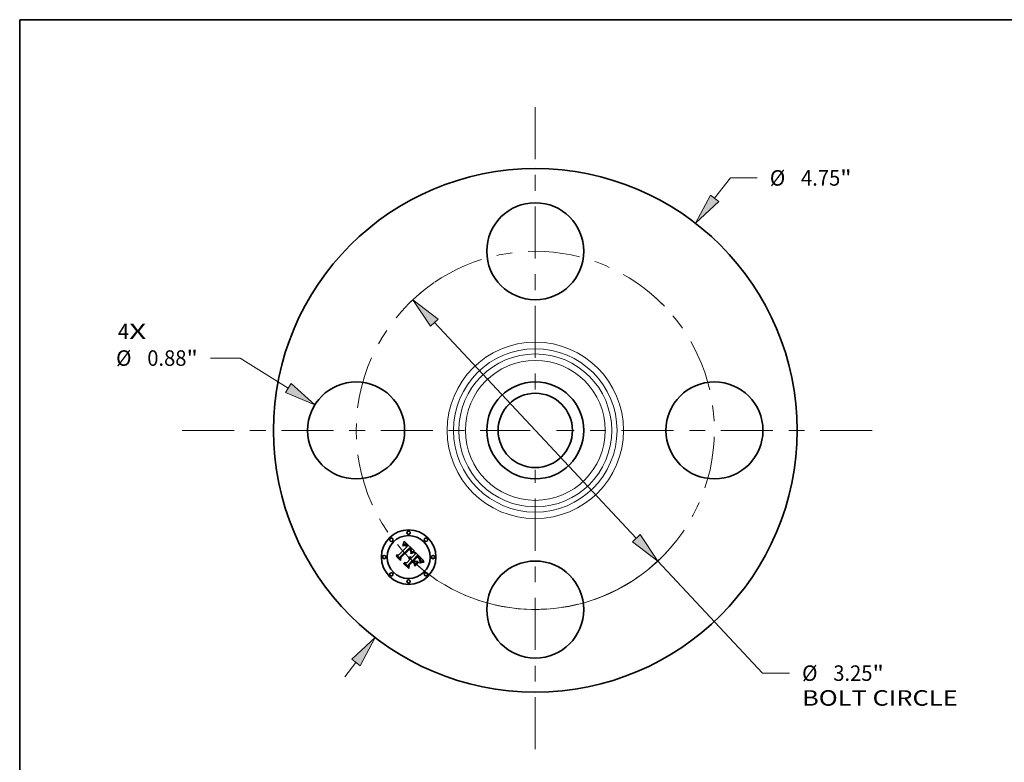
# Model space of a CAD drawing. Extents: x 0 to 10.8, y 0 to 8.2.
# Drawn here: x 0.2 to 6.5, y 3.5 to 8.2 of the extents above; entities that cross this region are included whole.
import ezdxf
from ezdxf.enums import TextEntityAlignment as Align

# ---------------------------------------------------------------- set-up
doc = ezdxf.new("R2010")
doc.units = 0
doc.header["$MEASUREMENT"] = 0
doc.linetypes.add('DASHDOT', pattern=[18.5, 12, -3, 0.5, -3])
doc.layers.get('0').update_dxf_attribs({"lineweight": 13})
doc.layers.add('1', color=7, linetype='Continuous', lineweight=13)
doc.styles.get("Standard").update_dxf_attribs({"font": 'isocp.shx'})

# ---------------------------------------------------------------- blocks, each defined once
blk = doc.blocks.new('BLOCK7')
at = {"color": 7, "lineweight": 13, "ltscale": 0.03937}
for s, p, p2 in [('4', (-3.785986, 0.827991), (-3.684391, 0.827991)), ('X', (-3.684391, 0.827991), (-3.528138, 0.827991))]:
    blk.add_text(s, height=0.140607, dxfattribs=at).set_placement(p, p2, align=Align.FIT)
blk = doc.blocks.new('BLOCK8')
at = {"color": 7, "lineweight": 13, "ltscale": 0.005854}
blk.add_line((1.626884, 2.105381), (1.770058, 2.290666), dxfattribs=at)
at = {"color": 7, "lineweight": 13, "ltscale": 0.006071}
blk.add_line((1.770058, 2.290666), (2.012916, 2.290666), dxfattribs=at)
at = {"color": 7, "lineweight": 13, "ltscale": 0.004106}
blk.add_line((-1.727304, -2.235336), (-1.626884, -2.105381), dxfattribs=at)
at = {"color": 7, "lineweight": 13, "ltscale": 0.03937}
for points in [[(1.589204, 2.134497), (1.452187, 1.879302), (1.664563, 2.076265)], [(-1.589204, -2.134497), (-1.452187, -1.879302), (-1.664563, -2.076265)]]:
    blk.add_lwpolyline(points, close=True, dxfattribs=at)
for points in [[(1.589204, 2.134497), (1.452187, 1.879302), (1.589204, 2.134497), (1.664563, 2.076265)], [(-1.589204, -2.134497), (-1.452187, -1.879302), (-1.589204, -2.134497), (-1.664563, -2.076265)]]:
    blk.add_solid(points, dxfattribs=at)
for s, p, p2 in [('%%c', (2.127201, 2.220362), (2.267809, 2.220362)), ('4.75', (2.410666, 2.220362), (2.766248, 2.220362)), ('"', (2.766248, 2.220362), (2.86936, 2.220362))]:
    blk.add_text(s, height=0.140607, dxfattribs=at).set_placement(p, p2, align=Align.FIT)
blk = doc.blocks.new('BLOCK9')
at = {"color": 7, "lineweight": 13, "ltscale": 0.006719}
blk.add_line((-2.677979, 0.656306), (-2.946731, 0.656306), dxfattribs=at)
at = {"color": 7, "lineweight": 13, "ltscale": 0.012876}
blk.add_line((-2.240875, 0.383866), (-2.677979, 0.656306), dxfattribs=at)
at = {"color": 7, "lineweight": 13, "ltscale": 0.03937}
blk.add_lwpolyline([(-2.266063, 0.343454), (-1.998407, 0.232739), (-2.215688, 0.424277)], close=True, dxfattribs=at)
blk.add_solid([(-2.266063, 0.343454), (-1.998407, 0.232739), (-2.266063, 0.343454), (-2.215688, 0.424277)], dxfattribs=at)
for s, p, p2 in [('%%c', (-3.803176, 0.586002), (-3.662569, 0.586002)), ('0.88', (-3.519711, 0.586002), (-3.164129, 0.586002)), ('"', (-3.164129, 0.586002), (-3.061017, 0.586002))]:
    blk.add_text(s, height=0.140607, dxfattribs=at).set_placement(p, p2, align=Align.FIT)
blk = doc.blocks.new('BLOCK10')
at = {"color": 7, "lineweight": 13, "ltscale": 0.03937}
for p, q in [((-0.915514, 0.977513), (0.915514, -0.977513)), ((1.11082, -1.186045), (2.06242, -2.202087))]:
    blk.add_line(p, q, dxfattribs=at)
at = {"color": 7, "lineweight": 13, "ltscale": 0.006071}
blk.add_line((2.06242, -2.202087), (2.305277, -2.202087), dxfattribs=at)
at = {"color": 7, "lineweight": 13, "ltscale": 0.03937}
for points in [[(-0.880759, 1.010064), (-1.11082, 1.186045), (-0.950269, 0.944962)], [(0.880759, -1.010064), (1.11082, -1.186045), (0.950269, -0.944962)]]:
    blk.add_lwpolyline(points, close=True, dxfattribs=at)
blk.add_arc((0, 0), 1.625, 239.632191, 317.090303, dxfattribs=at)
for points in [[(-0.880759, 1.010064), (-1.11082, 1.186045), (-0.880759, 1.010064), (-0.950269, 0.944962)], [(0.880759, -1.010064), (1.11082, -1.186045), (0.880759, -1.010064), (0.950269, -0.944962)]]:
    blk.add_solid(points, dxfattribs=at)
for s, p, p2 in [('%%c', (2.419563, -2.272391), (2.56017, -2.272391)), ('3.25', (2.703027, -2.272391), (3.05861, -2.272391)), ('"', (3.05861, -2.272391), (3.161722, -2.272391)), ('BOLT CIRCLE', (2.419563, -2.497363), (3.831326, -2.497363))]:
    blk.add_text(s, height=0.140607, dxfattribs=at).set_placement(p, p2, align=Align.FIT)
blk = doc.blocks.new('BLOCK11')
at = {"color": 7, "linetype": 'DASHDOT', "lineweight": 13, "ltscale": 0.03937}
blk.add_line((-3.203779, 0), (-0.046221, 0), dxfattribs=at)
blk.add_arc((0, 0), 1.625, 124.333936, 235.666064, dxfattribs=at)
blk = doc.blocks.new('BLOCK12')
at = {"color": 7, "linetype": 'DASHDOT', "lineweight": 13, "ltscale": 0.03937}
blk.add_line((0, 2.932487), (0, 0.317513), dxfattribs=at)
blk.add_arc((0, 0), 1.625, 43.899381, 136.100617, dxfattribs=at)
blk = doc.blocks.new('BLOCK13')
at = {"color": 7, "linetype": 'DASHDOT', "lineweight": 13, "ltscale": 0.03937}
blk.add_line((3.056907, 0), (0.193093, 0), dxfattribs=at)
blk.add_arc((0, 0), 1.625, 309.512481, 50.487515, dxfattribs=at)
blk = doc.blocks.new('BLOCK14')
at = {"color": 7, "linetype": 'DASHDOT', "lineweight": 13, "ltscale": 0.03937}
blk.add_line((0, -2.893076), (0, -0.356924), dxfattribs=at)
blk.add_arc((0, 0), 1.625, 225.288999, 314.710993, dxfattribs=at)

msp = doc.modelspace()

# ---------------------------------------------------------------- linework, layer by layer
at = {"color": 7, "lineweight": 35, "ltscale": 0.001883}
msp.add_line((2.656, 4.8495), (2.7092, 4.9027), dxfattribs=at)
at = {"color": 7, "lineweight": 35, "ltscale": 0.002052}
msp.add_line((2.7249, 4.8958), (2.6662, 4.8384), dxfattribs=at)
at = {"color": 7, "lineweight": 35, "ltscale": 0.001972}
msp.add_line((2.6683, 4.8351), (2.7241, 4.8909), dxfattribs=at)
at = {"color": 7, "lineweight": 35, "ltscale": 0.001903}
msp.add_line((2.7242, 4.8877), (2.6703, 4.8339), dxfattribs=at)
at = {"color": 7, "lineweight": 35, "ltscale": 6.7e-05}
for p, q in [((2.6827, 4.9133), (2.6831, 4.9159)), ((2.688, 4.9271), (2.6889, 4.9296)), ((2.6414, 4.8427), (2.6416, 4.8454)), ((2.741, 4.8653), (2.7435, 4.8663)), ((2.8004, 4.8055), (2.803, 4.8062))]:
    msp.add_line(p, q, dxfattribs=at)
at = {"color": 7, "lineweight": 35, "ltscale": 4.6e-05}
for p, q in [((2.6841, 4.9145), (2.6827, 4.9133)), ((2.6964, 4.9122), (2.6946, 4.9122)), ((2.7263, 4.837), (2.7281, 4.8371)), ((2.7281, 4.8371), (2.7299, 4.8369)), ((2.7522, 4.8689), (2.754, 4.8692)), ((2.7909, 4.8185), (2.7903, 4.8203)), ((2.7937, 4.8123), (2.7941, 4.8141))]:
    msp.add_line(p, q, dxfattribs=at)
at = {"color": 7, "lineweight": 35, "ltscale": 5.8e-05}
for p, q in [((2.6831, 4.9159), (2.6841, 4.918)), ((2.7956, 4.8015), (2.7935, 4.8005))]:
    msp.add_line(p, q, dxfattribs=at)
at = {"color": 7, "lineweight": 35, "ltscale": 4.3e-05}
for p, q in [((2.6837, 4.9088), (2.6851, 4.9099)), ((2.7323, 4.8672), (2.7331, 4.8687)), ((2.7913, 4.8289), (2.7903, 4.8303)), ((2.7941, 4.8141), (2.7944, 4.8158)), ((2.8059, 4.8116), (2.8043, 4.8111))]:
    msp.add_line(p, q, dxfattribs=at)
at = {"color": 7, "lineweight": 35, "ltscale": 4.9e-05}
for p, q in [((2.6851, 4.9074), (2.6837, 4.9088)), ((2.6946, 4.9122), (2.6927, 4.9119)), ((2.6983, 4.9117), (2.6964, 4.9122)), ((2.778, 4.8377), (2.7794, 4.8364)), ((2.7932, 4.8104), (2.7937, 4.8123)), ((2.8043, 4.8111), (2.8024, 4.8105))]:
    msp.add_line(p, q, dxfattribs=at)
at = {"color": 7, "lineweight": 35, "ltscale": 5.9e-05}
for p, q in [((2.6841, 4.918), (2.6851, 4.9202)), ((2.7459, 4.8671), (2.7481, 4.8678)), ((2.7891, 4.8258), (2.7903, 4.8238))]:
    msp.add_line(p, q, dxfattribs=at)
at = {"color": 7, "lineweight": 35, "ltscale": 4.4e-05}
for p, q in [((2.6855, 4.9156), (2.6841, 4.9145)), ((2.7562, 4.8673), (2.7545, 4.867)), ((2.7776, 4.8354), (2.7763, 4.8365)), ((2.7821, 4.831), (2.7809, 4.8323)), ((2.7922, 4.8145), (2.7918, 4.8128)), ((2.7924, 4.8163), (2.7922, 4.8145))]:
    msp.add_line(p, q, dxfattribs=at)
at = {"color": 7, "lineweight": 35, "ltscale": 6.1e-05}
msp.add_line((2.6851, 4.9202), (2.6861, 4.9224), dxfattribs=at)
at = {"color": 7, "lineweight": 35, "ltscale": 4.1e-05}
for p, q in [((2.6851, 4.9099), (2.6864, 4.9108)), ((2.6868, 4.9165), (2.6855, 4.9156)), ((2.731, 4.89), (2.7299, 4.8912)), ((2.7331, 4.8687), (2.7339, 4.8702)), ((2.7788, 4.8343), (2.7776, 4.8354)), ((2.7934, 4.8069), (2.7919, 4.8063)), ((2.7949, 4.8076), (2.7934, 4.8069))]:
    msp.add_line(p, q, dxfattribs=at)
at = {"color": 7, "lineweight": 35, "ltscale": 3.8e-05}
for p, q in [((2.6863, 4.9083), (2.6851, 4.9074)), ((2.6864, 4.9108), (2.6877, 4.9117)), ((2.703, 4.9167), (2.7017, 4.9175)), ((2.7055, 4.9066), (2.7044, 4.9076)), ((2.7123, 4.9079), (2.7113, 4.9091)), ((2.7133, 4.9067), (2.7123, 4.9079)), ((2.7277, 4.8844), (2.7266, 4.8856)), ((2.7287, 4.8833), (2.7277, 4.8844)), ((2.7217, 4.8342), (2.7202, 4.8342)), ((2.7336, 4.8663), (2.7323, 4.8656)), ((2.8167, 4.8135), (2.8152, 4.8133))]:
    msp.add_line(p, q, dxfattribs=at)
at = {"color": 7, "lineweight": 35, "ltscale": 6.3e-05}
for p, q in [((2.6861, 4.9224), (2.687, 4.9247)), ((2.7435, 4.8663), (2.7459, 4.8671)), ((2.7933, 4.8026), (2.7955, 4.8036)), ((2.8002, 4.8032), (2.7978, 4.8024))]:
    msp.add_line(p, q, dxfattribs=at)
at = {"color": 7, "lineweight": 35, "ltscale": 3.5e-05}
for p, q in [((2.6874, 4.9092), (2.6863, 4.9083)), ((2.6907, 4.9185), (2.6895, 4.918)), ((2.7022, 4.9119), (2.7033, 4.9111)), ((2.7094, 4.9113), (2.7084, 4.9123)), ((2.7318, 4.8785), (2.7311, 4.8797)), ((2.7324, 4.8772), (2.7318, 4.8785)), ((2.7329, 4.8759), (2.7324, 4.8772)), ((2.7338, 4.8866), (2.733, 4.8877)), ((2.7246, 4.8339), (2.7232, 4.8341)), ((2.7259, 4.8336), (2.7246, 4.8339)), ((2.7329, 4.8296), (2.7319, 4.8305)), ((2.7333, 4.8746), (2.7329, 4.8759)), ((2.7336, 4.8732), (2.7333, 4.8746)), ((2.7362, 4.8675), (2.7349, 4.8669)), ((2.7351, 4.8729), (2.7355, 4.8742)), ((2.7862, 4.8265), (2.7853, 4.8275)), ((2.7935, 4.825), (2.7929, 4.8263)), ((2.7947, 4.8188), (2.7947, 4.8202)), ((2.799, 4.8092), (2.7977, 4.8087))]:
    msp.add_line(p, q, dxfattribs=at)
at = {"color": 7, "lineweight": 35, "ltscale": 3.9e-05}
for p, q in [((2.6882, 4.9173), (2.6868, 4.9165)), ((2.732, 4.8888), (2.731, 4.89)), ((2.7339, 4.8702), (2.7345, 4.8716)), ((2.7964, 4.8082), (2.7949, 4.8076))]:
    msp.add_line(p, q, dxfattribs=at)
at = {"color": 7, "lineweight": 35, "ltscale": 6.5e-05}
for p, q in [((2.687, 4.9247), (2.688, 4.9271)), ((2.7979, 4.8046), (2.8004, 4.8055))]:
    msp.add_line(p, q, dxfattribs=at)
at = {"color": 7, "lineweight": 35, "ltscale": 3.3e-05}
for p, q in [((2.6885, 4.9099), (2.6874, 4.9092)), ((2.692, 4.919), (2.6907, 4.9185)), ((2.701, 4.9126), (2.7022, 4.9119)), ((2.7344, 4.8854), (2.7338, 4.8866)), ((2.7341, 4.878), (2.7342, 4.8767)), ((2.7202, 4.8342), (2.7207, 4.8354)), ((2.7297, 4.8321), (2.7285, 4.8327)), ((2.7287, 4.828), (2.7298, 4.8272)), ((2.7355, 4.8742), (2.7359, 4.8755)), ((2.7386, 4.8686), (2.7374, 4.8681)), ((2.7871, 4.8255), (2.7862, 4.8265))]:
    msp.add_line(p, q, dxfattribs=at)
at = {"color": 7, "lineweight": 35, "ltscale": 3.6e-05}
for p, q in [((2.6877, 4.9117), (2.6889, 4.9124)), ((2.7017, 4.9175), (2.7005, 4.9182)), ((2.7044, 4.9076), (2.7033, 4.9086)), ((2.7103, 4.9102), (2.7094, 4.9113)), ((2.727, 4.8881), (2.728, 4.887)), ((2.7304, 4.8809), (2.7296, 4.8821)), ((2.7311, 4.8797), (2.7304, 4.8809)), ((2.7308, 4.8263), (2.7319, 4.8254)), ((2.7349, 4.8669), (2.7336, 4.8663)), ((2.7341, 4.8754), (2.7338, 4.874)), ((2.8152, 4.8133), (2.8138, 4.8131))]:
    msp.add_line(p, q, dxfattribs=at)
at = {"color": 7, "lineweight": 35, "ltscale": 3.7e-05}
for p, q in [((2.6895, 4.918), (2.6882, 4.9173)), ((2.7033, 4.9111), (2.7045, 4.9102)), ((2.7113, 4.9091), (2.7103, 4.9102)), ((2.7296, 4.8821), (2.7287, 4.8833)), ((2.733, 4.8877), (2.732, 4.8888)), ((2.7232, 4.8341), (2.7217, 4.8342)), ((2.7345, 4.8716), (2.7351, 4.8729)), ((2.7799, 4.8332), (2.7788, 4.8343)), ((2.7853, 4.8275), (2.7843, 4.8286)), ((2.7929, 4.8263), (2.7922, 4.8276)), ((2.7946, 4.8174), (2.7947, 4.8188)), ((2.7977, 4.8087), (2.7964, 4.8082))]:
    msp.add_line(p, q, dxfattribs=at)
at = {"color": 7, "lineweight": 35, "ltscale": 3.1e-05}
for p, q in [((2.6896, 4.9106), (2.6885, 4.9099)), ((2.698, 4.919), (2.6968, 4.9193)), ((2.6999, 4.9132), (2.701, 4.9126)), ((2.7289, 4.8861), (2.7298, 4.8851)), ((2.735, 4.8843), (2.7344, 4.8854)), ((2.7359, 4.8755), (2.7362, 4.8767)), ((2.7213, 4.828), (2.7201, 4.8281)), ((2.7228, 4.8301), (2.724, 4.8299)), ((2.724, 4.8299), (2.7252, 4.8296)), ((2.7252, 4.8296), (2.7264, 4.8291)), ((2.741, 4.8696), (2.7398, 4.8691)), ((2.8112, 4.8127), (2.81, 4.8125))]:
    msp.add_line(p, q, dxfattribs=at)
at = {"color": 7, "lineweight": 35, "ltscale": 6.8e-05}
for p, q in [((2.6889, 4.9296), (2.6898, 4.9322)), ((2.7438, 4.864), (2.7413, 4.863))]:
    msp.add_line(p, q, dxfattribs=at)
at = {"color": 7, "lineweight": 35, "ltscale": 3.4e-05}
for p, q in [((2.6889, 4.9124), (2.6901, 4.913)), ((2.7005, 4.9182), (2.6992, 4.9187)), ((2.7033, 4.9086), (2.7023, 4.9094)), ((2.7259, 4.8949), (2.7249, 4.8958)), ((2.7269, 4.894), (2.7259, 4.8949)), ((2.7279, 4.8931), (2.7269, 4.894)), ((2.7289, 4.8921), (2.7279, 4.8931)), ((2.728, 4.887), (2.7289, 4.8861)), ((2.7299, 4.8912), (2.7289, 4.8921)), ((2.7332, 4.8805), (2.7338, 4.8793)), ((2.7342, 4.8767), (2.7341, 4.8754)), ((2.7272, 4.8332), (2.7259, 4.8336)), ((2.7285, 4.8327), (2.7272, 4.8332)), ((2.7308, 4.8314), (2.7297, 4.8321)), ((2.7298, 4.8272), (2.7308, 4.8263)), ((2.7319, 4.8305), (2.7308, 4.8314)), ((2.7374, 4.8681), (2.7362, 4.8675)), ((2.7809, 4.8323), (2.7799, 4.8332)), ((2.8138, 4.8131), (2.8125, 4.8129))]:
    msp.add_line(p, q, dxfattribs=at)
at = {"color": 7, "lineweight": 35, "ltscale": 3e-05}
for p, q in [((2.6906, 4.9111), (2.6896, 4.9106)), ((2.6913, 4.9135), (2.6924, 4.9139)), ((2.6944, 4.9194), (2.6932, 4.9192)), ((2.6956, 4.9194), (2.6944, 4.9194)), ((2.6968, 4.9193), (2.6956, 4.9194)), ((2.6988, 4.9136), (2.6999, 4.9132)), ((2.7012, 4.9101), (2.7002, 4.9108)), ((2.7355, 4.8833), (2.735, 4.8843)), ((2.7225, 4.8279), (2.7213, 4.828)), ((2.7421, 4.87), (2.741, 4.8696)), ((2.7562, 4.874), (2.7551, 4.8737)), ((2.7878, 4.8245), (2.7871, 4.8255)), ((2.7943, 4.8227), (2.794, 4.8238)), ((2.7945, 4.8215), (2.7943, 4.8227)), ((2.8013, 4.8101), (2.8002, 4.8097))]:
    msp.add_line(p, q, dxfattribs=at)
at = {"color": 7, "lineweight": 35, "ltscale": 7e-05}
for p, q in [((2.6898, 4.9322), (2.6907, 4.9349)), ((2.7766, 4.8447), (2.7747, 4.8467)), ((2.6891, 4.7951), (2.6892, 4.7979))]:
    msp.add_line(p, q, dxfattribs=at)
at = {"color": 7, "lineweight": 35, "ltscale": 3.2e-05}
for p, q in [((2.6901, 4.913), (2.6913, 4.9135)), ((2.6932, 4.9192), (2.692, 4.919)), ((2.6992, 4.9187), (2.698, 4.919)), ((2.7023, 4.9094), (2.7012, 4.9101)), ((2.7338, 4.8793), (2.7341, 4.878)), ((2.7202, 4.8302), (2.7215, 4.8302)), ((2.7215, 4.8302), (2.7228, 4.8301)), ((2.7264, 4.8291), (2.7276, 4.8286)), ((2.7276, 4.8286), (2.7287, 4.828)), ((2.7398, 4.8691), (2.7386, 4.8686)), ((2.794, 4.8238), (2.7935, 4.825)), ((2.7947, 4.8202), (2.7945, 4.8215)), ((2.8002, 4.8097), (2.799, 4.8092)), ((2.8125, 4.8129), (2.8112, 4.8127))]:
    msp.add_line(p, q, dxfattribs=at)
at = {"color": 7, "lineweight": 35, "ltscale": 5.4e-05}
for p, q in [((2.6927, 4.9119), (2.6906, 4.9111)), ((2.7201, 4.8281), (2.7202, 4.8302)), ((2.7481, 4.8678), (2.7502, 4.8684)), ((2.7557, 4.8694), (2.7562, 4.8673)), ((2.7903, 4.8238), (2.7913, 4.8218))]:
    msp.add_line(p, q, dxfattribs=at)
at = {"color": 7, "lineweight": 35, "ltscale": 7.2e-05}
for p, q in [((2.6907, 4.9349), (2.6916, 4.9376)), ((2.7383, 4.8642), (2.741, 4.8653)), ((2.7413, 4.863), (2.7386, 4.8619)), ((2.8082, 4.8051), (2.8054, 4.8045))]:
    msp.add_line(p, q, dxfattribs=at)
at = {"color": 7, "lineweight": 35, "ltscale": 0.002268}
msp.add_line((2.6916, 4.9376), (2.7562, 4.874), dxfattribs=at)
at = {"color": 7, "lineweight": 35, "ltscale": 2.8e-05}
for p, q in [((2.6924, 4.9139), (2.6936, 4.9141)), ((2.6978, 4.914), (2.6988, 4.9136)), ((2.7002, 4.9108), (2.6992, 4.9113)), ((2.7251, 4.887), (2.7242, 4.8877)), ((2.7359, 4.8822), (2.7355, 4.8833)), ((2.7363, 4.8779), (2.7364, 4.879)), ((2.7247, 4.8274), (2.7236, 4.8277)), ((2.7258, 4.827), (2.7247, 4.8274)), ((2.7268, 4.8266), (2.7258, 4.827)), ((2.7278, 4.826), (2.7268, 4.8266)), ((2.7287, 4.8254), (2.7278, 4.826)), ((2.7296, 4.8247), (2.7287, 4.8254)), ((2.7344, 4.8279), (2.7337, 4.8288)), ((2.7443, 4.8707), (2.7432, 4.8703)), ((2.7884, 4.8236), (2.7878, 4.8245)), ((2.8024, 4.8105), (2.8013, 4.8101))]:
    msp.add_line(p, q, dxfattribs=at)
at = {"color": 7, "lineweight": 35, "ltscale": 2.7e-05}
for p, q in [((2.6936, 4.9141), (2.6946, 4.9143)), ((2.6967, 4.9142), (2.6978, 4.914)), ((2.7259, 4.8863), (2.7251, 4.887)), ((2.7306, 4.8843), (2.7312, 4.8834)), ((2.7361, 4.8811), (2.7359, 4.8822)), ((2.7363, 4.8801), (2.7361, 4.8811)), ((2.7364, 4.879), (2.7363, 4.8801)), ((2.8089, 4.8122), (2.8078, 4.812))]:
    msp.add_line(p, q, dxfattribs=at)
at = {"color": 7, "lineweight": 35, "ltscale": 5.2e-05}
for p, q in [((2.6946, 4.9143), (2.6967, 4.9142)), ((2.7329, 4.8594), (2.7319, 4.8613)), ((2.7526, 4.8667), (2.7506, 4.8662)), ((2.7823, 4.8336), (2.7838, 4.8321)), ((2.7926, 4.8084), (2.7932, 4.8104))]:
    msp.add_line(p, q, dxfattribs=at)
at = {"color": 7, "lineweight": 35, "ltscale": 2.6e-05}
for p, q in [((2.6992, 4.9113), (2.6983, 4.9117)), ((2.7266, 4.8856), (2.7259, 4.8863))]:
    msp.add_line(p, q, dxfattribs=at)
at = {"color": 7, "lineweight": 35, "ltscale": 4e-05}
for p, q in [((2.7043, 4.9158), (2.703, 4.9167)), ((2.7045, 4.9102), (2.7057, 4.9091)), ((2.7324, 4.8819), (2.7332, 4.8805)), ((2.7323, 4.8656), (2.7323, 4.8672)), ((2.7843, 4.8286), (2.7833, 4.8298)), ((2.7922, 4.8276), (2.7913, 4.8289)), ((2.7944, 4.8158), (2.7946, 4.8174))]:
    msp.add_line(p, q, dxfattribs=at)
at = {"color": 7, "lineweight": 35, "ltscale": 4.2e-05}
for p, q in [((2.7057, 4.9148), (2.7043, 4.9158)), ((2.7057, 4.9091), (2.7069, 4.908)), ((2.754, 4.8692), (2.7557, 4.8694)), ((2.7833, 4.8298), (2.7821, 4.831))]:
    msp.add_line(p, q, dxfattribs=at)
at = {"color": 7, "lineweight": 35, "ltscale": 0.000134}
msp.add_line((2.7092, 4.9027), (2.7055, 4.9066), dxfattribs=at)
at = {"color": 7, "lineweight": 35, "ltscale": 4.5e-05}
for p, q in [((2.707, 4.9136), (2.7057, 4.9148)), ((2.7903, 4.8203), (2.7895, 4.8219)), ((2.7923, 4.8181), (2.7924, 4.8163))]:
    msp.add_line(p, q, dxfattribs=at)
at = {"color": 7, "lineweight": 35, "ltscale": 0.000114}
msp.add_line((2.7069, 4.908), (2.71, 4.9047), dxfattribs=at)
at = {"color": 7, "lineweight": 35, "ltscale": 4.7e-05}
for p, q in [((2.7084, 4.9123), (2.707, 4.9136)), ((2.7244, 4.8367), (2.7263, 4.837)), ((2.7299, 4.8369), (2.7317, 4.8365)), ((2.7763, 4.8365), (2.7749, 4.8377)), ((2.7903, 4.8303), (2.7891, 4.8318)), ((2.7914, 4.8167), (2.7909, 4.8185)), ((2.7919, 4.8199), (2.7923, 4.8181)), ((2.8175, 4.8081), (2.8175, 4.8062))]:
    msp.add_line(p, q, dxfattribs=at)
at = {"color": 7, "lineweight": 35, "ltscale": 9.5e-05}
msp.add_line((2.71, 4.9047), (2.7133, 4.9067), dxfattribs=at)
at = {"color": 7, "lineweight": 35, "ltscale": 0.000102}
msp.add_line((2.7241, 4.8909), (2.727, 4.8881), dxfattribs=at)
at = {"color": 7, "lineweight": 35, "ltscale": 2.9e-05}
for p, q in [((2.7298, 4.8851), (2.7306, 4.8843)), ((2.7362, 4.8767), (2.7363, 4.8779)), ((2.7236, 4.8277), (2.7225, 4.8279)), ((2.7304, 4.8239), (2.7296, 4.8247)), ((2.7337, 4.8288), (2.7329, 4.8296)), ((2.7432, 4.8703), (2.7421, 4.87)), ((2.81, 4.8125), (2.8089, 4.8122))]:
    msp.add_line(p, q, dxfattribs=at)
at = {"color": 7, "lineweight": 35, "ltscale": 4.8e-05}
for p, q in [((2.7312, 4.8834), (2.7324, 4.8819)), ((2.7226, 4.8362), (2.7244, 4.8367)), ((2.7317, 4.8365), (2.7336, 4.8358)), ((2.7545, 4.867), (2.7526, 4.8667)), ((2.7766, 4.839), (2.778, 4.8377)), ((2.7917, 4.8148), (2.7914, 4.8167)), ((2.7915, 4.7995), (2.7912, 4.8013)), ((2.8078, 4.812), (2.8059, 4.8116))]:
    msp.add_line(p, q, dxfattribs=at)
at = {"color": 7, "lineweight": 35, "ltscale": 0.000967}
msp.add_line((2.6688, 4.8154), (2.6414, 4.8427), dxfattribs=at)
at = {"color": 7, "lineweight": 35, "ltscale": 0.000907}
msp.add_line((2.6416, 4.8454), (2.6673, 4.8198), dxfattribs=at)
at = {"color": 7, "lineweight": 35, "ltscale": 0.000865}
msp.add_line((2.6667, 4.8262), (2.6422, 4.8507), dxfattribs=at)
at = {"color": 7, "lineweight": 35, "ltscale": 0.000345}
for p, q in [((2.6422, 4.8507), (2.656, 4.8495)), ((2.7181, 4.7902), (2.718, 4.7764))]:
    msp.add_line(p, q, dxfattribs=at)
at = {"color": 7, "lineweight": 35, "ltscale": 0.000304}
msp.add_line((2.6662, 4.8384), (2.6667, 4.8262), dxfattribs=at)
at = {"color": 7, "lineweight": 35, "ltscale": 0.000385}
msp.add_line((2.6673, 4.8198), (2.6683, 4.8351), dxfattribs=at)
at = {"color": 7, "lineweight": 35, "ltscale": 0.000466}
msp.add_line((2.6703, 4.8339), (2.6688, 4.8154), dxfattribs=at)
at = {"color": 7, "lineweight": 35, "ltscale": 0.000814}
msp.add_line((2.7074, 4.8009), (2.7304, 4.8239), dxfattribs=at)
at = {"color": 7, "lineweight": 35, "ltscale": 0.000954}
msp.add_line((2.7451, 4.8172), (2.7181, 4.7902), dxfattribs=at)
at = {"color": 7, "lineweight": 35, "ltscale": 5.1e-05}
for p, q in [((2.7207, 4.8354), (2.7226, 4.8362)), ((2.7809, 4.835), (2.7823, 4.8336))]:
    msp.add_line(p, q, dxfattribs=at)
at = {"color": 7, "lineweight": 35, "ltscale": 9.9e-05}
msp.add_line((2.7319, 4.8613), (2.7355, 4.863), dxfattribs=at)
at = {"color": 7, "lineweight": 35, "ltscale": 8.9e-05}
msp.add_line((2.7319, 4.8254), (2.7344, 4.8279), dxfattribs=at)
at = {"color": 7, "lineweight": 35, "ltscale": 8e-05}
msp.add_line((2.7358, 4.8607), (2.7329, 4.8594), dxfattribs=at)
at = {"color": 7, "lineweight": 35, "ltscale": 1.9e-05}
msp.add_line((2.7338, 4.874), (2.7336, 4.8732), dxfattribs=at)
at = {"color": 7, "lineweight": 35, "ltscale": 5e-05}
for p, q in [((2.7336, 4.8358), (2.7353, 4.8349)), ((2.7502, 4.8684), (2.7522, 4.8689)), ((2.7794, 4.8364), (2.7809, 4.835)), ((2.7891, 4.8318), (2.7878, 4.8333)), ((2.7895, 4.8219), (2.7884, 4.8236)), ((2.7913, 4.8218), (2.7919, 4.8199)), ((2.7918, 4.8128), (2.7917, 4.8148))]:
    msp.add_line(p, q, dxfattribs=at)
at = {"color": 7, "lineweight": 35, "ltscale": 5.3e-05}
for p, q in [((2.7353, 4.8349), (2.7371, 4.8338)), ((2.7878, 4.8333), (2.7864, 4.8348))]:
    msp.add_line(p, q, dxfattribs=at)
at = {"color": 7, "lineweight": 35, "ltscale": 7.6e-05}
for p, q in [((2.7355, 4.863), (2.7383, 4.8642)), ((2.7386, 4.8619), (2.7358, 4.8607)), ((2.8114, 4.8077), (2.8144, 4.8079))]:
    msp.add_line(p, q, dxfattribs=at)
at = {"color": 7, "lineweight": 35, "ltscale": 5.6e-05}
for p, q in [((2.7371, 4.8338), (2.7389, 4.8324)), ((2.7506, 4.8662), (2.7485, 4.8655)), ((2.7864, 4.8348), (2.7848, 4.8365)), ((2.7935, 4.8005), (2.7915, 4.7995)), ((2.7919, 4.8063), (2.7926, 4.8084))]:
    msp.add_line(p, q, dxfattribs=at)
at = {"color": 7, "lineweight": 35, "ltscale": 0.000799}
msp.add_line((2.7389, 4.8324), (2.7615, 4.855), dxfattribs=at)
at = {"color": 7, "lineweight": 35, "ltscale": 6.4e-05}
for p, q in [((2.7462, 4.8648), (2.7438, 4.864)), ((2.7876, 4.8279), (2.7891, 4.8258)), ((2.7955, 4.8036), (2.7979, 4.8046))]:
    msp.add_line(p, q, dxfattribs=at)
at = {"color": 7, "lineweight": 35, "ltscale": 0.00028}
msp.add_line((2.7551, 4.8737), (2.7443, 4.8707), dxfattribs=at)
at = {"color": 7, "lineweight": 35, "ltscale": 0.000433}
msp.add_line((2.7574, 4.8049), (2.7451, 4.8172), dxfattribs=at)
at = {"color": 7, "lineweight": 35, "ltscale": 6e-05}
for p, q in [((2.7485, 4.8655), (2.7462, 4.8648)), ((2.7978, 4.8024), (2.7956, 4.8015))]:
    msp.add_line(p, q, dxfattribs=at)
at = {"color": 7, "lineweight": 35, "ltscale": 0.000886}
msp.add_line((2.7747, 4.8467), (2.7496, 4.8217), dxfattribs=at)
at = {"color": 7, "lineweight": 35, "ltscale": 0.000115}
msp.add_line((2.7496, 4.8217), (2.7529, 4.8184), dxfattribs=at)
at = {"color": 7, "lineweight": 35, "ltscale": 0.000782}
msp.add_line((2.7529, 4.8184), (2.775, 4.8405), dxfattribs=at)
at = {"color": 7, "lineweight": 35, "ltscale": 0.000731}
msp.add_line((2.7749, 4.8377), (2.7542, 4.8171), dxfattribs=at)
at = {"color": 7, "lineweight": 35, "ltscale": 0.000286}
msp.add_line((2.7542, 4.8171), (2.7623, 4.809), dxfattribs=at)
at = {"color": 7, "lineweight": 35, "ltscale": 0.000353}
msp.add_line((2.7615, 4.855), (2.7612, 4.8691), dxfattribs=at)
at = {"color": 7, "lineweight": 35, "ltscale": 0.001965}
msp.add_line((2.7612, 4.8691), (2.8167, 4.8135), dxfattribs=at)
at = {"color": 7, "lineweight": 35, "ltscale": 5.5e-05}
msp.add_line((2.775, 4.8405), (2.7766, 4.839), dxfattribs=at)
at = {"color": 7, "lineweight": 35, "ltscale": 0.000184}
msp.add_line((2.7817, 4.8395), (2.7766, 4.8447), dxfattribs=at)
at = {"color": 7, "lineweight": 35, "ltscale": 0.000108}
msp.add_line((2.7848, 4.8365), (2.7817, 4.8395), dxfattribs=at)
at = {"color": 7, "lineweight": 35, "ltscale": 7.4e-05}
msp.add_line((2.7838, 4.8321), (2.7859, 4.83), dxfattribs=at)
at = {"color": 7, "lineweight": 35, "ltscale": 6.9e-05}
for p, q in [((2.7859, 4.83), (2.7876, 4.8279)), ((2.8054, 4.8045), (2.8027, 4.8039)), ((2.803, 4.8062), (2.8056, 4.8068))]:
    msp.add_line(p, q, dxfattribs=at)
at = {"color": 7, "lineweight": 35, "ltscale": 0.001096}
msp.add_line((2.7201, 4.7641), (2.6891, 4.7951), dxfattribs=at)
at = {"color": 7, "lineweight": 35, "ltscale": 0.001037}
msp.add_line((2.6892, 4.7979), (2.7185, 4.7685), dxfattribs=at)
at = {"color": 7, "lineweight": 35, "ltscale": 0.000929}
msp.add_line((2.718, 4.7764), (2.6917, 4.8027), dxfattribs=at)
at = {"color": 7, "lineweight": 35, "ltscale": 0.000395}
msp.add_line((2.6917, 4.8027), (2.7074, 4.8009), dxfattribs=at)
at = {"color": 7, "lineweight": 35, "ltscale": 0.000436}
msp.add_line((2.7185, 4.7685), (2.7203, 4.7859), dxfattribs=at)
at = {"color": 7, "lineweight": 35, "ltscale": 0.00053}
msp.add_line((2.7223, 4.7852), (2.7201, 4.7641), dxfattribs=at)
at = {"color": 7, "lineweight": 35, "ltscale": 0.000884}
msp.add_line((2.7203, 4.7859), (2.7453, 4.8109), dxfattribs=at)
at = {"color": 7, "lineweight": 35, "ltscale": 0.00081}
msp.add_line((2.7452, 4.8081), (2.7223, 4.7852), dxfattribs=at)
at = {"color": 7, "lineweight": 35, "ltscale": 0.000388}
msp.add_line((2.7562, 4.7971), (2.7452, 4.8081), dxfattribs=at)
at = {"color": 7, "lineweight": 35, "ltscale": 0.00038}
msp.add_line((2.7453, 4.8109), (2.7561, 4.8001), dxfattribs=at)
at = {"color": 7, "lineweight": 35, "ltscale": 7.5e-05}
for p, q in [((2.7561, 4.8001), (2.7562, 4.7971)), ((2.8112, 4.8055), (2.8082, 4.8051))]:
    msp.add_line(p, q, dxfattribs=at)
at = {"color": 7, "lineweight": 35, "ltscale": 0.000447}
msp.add_line((2.7575, 4.787), (2.7574, 4.8049), dxfattribs=at)
at = {"color": 7, "lineweight": 35, "ltscale": 0.000793}
msp.add_line((2.7799, 4.8095), (2.7575, 4.787), dxfattribs=at)
at = {"color": 7, "lineweight": 35, "ltscale": 0.000818}
for p, q in [((2.7582, 4.7828), (2.7814, 4.8059)), ((2.7819, 4.8037), (2.7588, 4.7806))]:
    msp.add_line(p, q, dxfattribs=at)
at = {"color": 7, "lineweight": 35, "ltscale": 5.7e-05}
for p, q in [((2.7588, 4.7806), (2.7582, 4.7828)), ((2.7814, 4.8059), (2.7819, 4.8037))]:
    msp.add_line(p, q, dxfattribs=at)
at = {"color": 7, "lineweight": 35, "ltscale": 0.000441}
msp.add_line((2.7623, 4.809), (2.7799, 4.8095), dxfattribs=at)
at = {"color": 7, "lineweight": 35, "ltscale": 6.2e-05}
msp.add_line((2.7912, 4.8013), (2.7933, 4.8026), dxfattribs=at)
at = {"color": 7, "lineweight": 35, "ltscale": 6.6e-05}
msp.add_line((2.8027, 4.8039), (2.8002, 4.8032), dxfattribs=at)
at = {"color": 7, "lineweight": 35, "ltscale": 7.1e-05}
msp.add_line((2.8056, 4.8068), (2.8084, 4.8073), dxfattribs=at)
at = {"color": 7, "lineweight": 35, "ltscale": 7.3e-05}
msp.add_line((2.8084, 4.8073), (2.8114, 4.8077), dxfattribs=at)
at = {"color": 7, "lineweight": 35, "ltscale": 7.8e-05}
for p, q in [((2.8143, 4.8059), (2.8112, 4.8055)), ((2.8144, 4.8079), (2.8175, 4.8081))]:
    msp.add_line(p, q, dxfattribs=at)
at = {"color": 7, "lineweight": 35, "ltscale": 8.2e-05}
msp.add_line((2.8175, 4.8062), (2.8143, 4.8059), dxfattribs=at)
at = {"color": 7, "lineweight": 35, "ltscale": 0.03937}
for centre, radius in [((3.5239, 5.6418), 1.6625), ((3.5239, 6.7793), 0.308), ((2.3864, 5.6418), 0.308), ((3.5239, 5.6418), 0.308), ((4.6614, 5.6418), 0.308), ((3.5239, 5.6418), 0.2359), ((2.7196, 4.8374), 0.1732), ((2.7196, 4.9923), 0.0105), ((2.7196, 4.8374), 0.1365), ((2.61, 4.9469), 0.0105), ((2.8291, 4.9469), 0.0105), ((2.5647, 4.8374), 0.0105), ((2.8744, 4.8374), 0.0105), ((3.5239, 4.5043), 0.308), ((2.61, 4.7279), 0.0105), ((2.7196, 4.6826), 0.0105), ((2.8291, 4.7279), 0.0105)]:
    msp.add_circle(centre, radius, dxfattribs=at)
at = {"color": 7, "lineweight": 13, "ltscale": 0.03937}
for radius in [0.5602, 0.5189, 0.4855, 0.4441]:
    msp.add_circle((3.5239, 5.6418), radius, dxfattribs=at)
at = {"layer": '1', "color": 7, "lineweight": 35, "ltscale": 0.03937}
for p, q in [((0.25, 0.25), (0.25, 8.25)), ((0.25, 8.25), (10.75, 8.25))]:
    msp.add_line(p, q, dxfattribs=at)

# ---------------------------------------------------------------- block references
at = {"lineweight": 0, "xscale": 0.7, "yscale": 0.7, "zscale": 0.7}
for name in ['BLOCK12', 'BLOCK8', 'BLOCK11', 'BLOCK13', 'BLOCK10', 'BLOCK7', 'BLOCK9', 'BLOCK14']:
    msp.add_blockref(name, (3.5239, 5.6418), dxfattribs=at)

doc.saveas('drawing.dxf')
